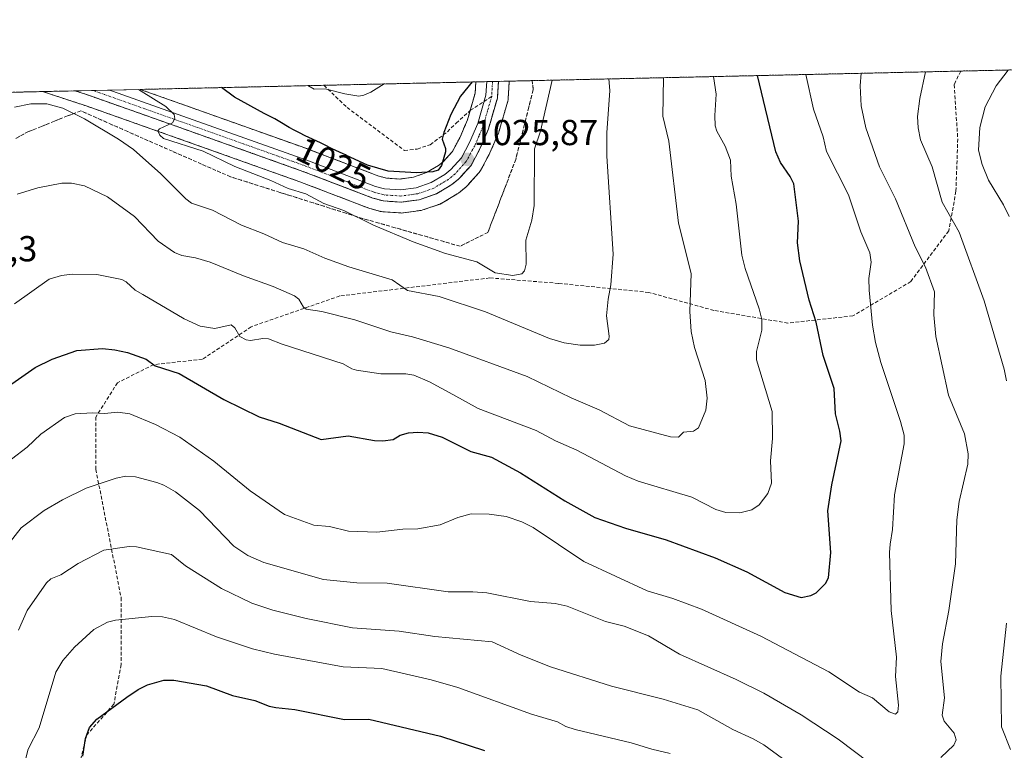
# Model space of a CAD drawing. Units: metres. Extents: x 651171 to 654632, y 4757860 to 4760249.
# Drawn here: x 653682 to 653955, y 4760046 to 4760249 of the extents above; entities that cross this region are included whole.
import ezdxf
from ezdxf.enums import TextEntityAlignment as Align

# ---------------------------------------------------------------- set-up
doc = ezdxf.new("R2010")
doc.units = ezdxf.units.M
doc.header["$MEASUREMENT"] = 0
for name, pattern in [('TRAZO_Y_PUNTO', [1, 0.5, -0.25, 0, -0.25]), ('TRAZOS', [0.75, 0.5, -0.25]), ('TRAZOSX2', [1.5, 1, -0.5])]:
    doc.linetypes.add(name, pattern=pattern)
for name, color, linetype, lineweight in [('Arbolado forestal', 92, 'TRAZOS', 0), ('Arbolado forestal CxS', 92, 'Continuous', 0), ('Carretera de calzada única', 19, 'Continuous', 13), ('Carretera de calzada única Cxs', 19, 'Continuous', 13), ('Carretera de calzada única eje', 19, 'TRAZO_Y_PUNTO', 0), ('Carátula', 7, 'Continuous', 5), ('Comarca CxS', 133, 'Continuous', 0), ('Comunidad Autónoma CxS', 142, 'Continuous', 0), ('Curva de nivel maestra', 36, 'Continuous', 30), ('Curva de nivel normal', 36, 'Continuous', 0), ('Espacio natural protegido CxS', 2, 'Continuous', 0), ('Municipio CxS', 142, 'Continuous', 0), ('Núcleo urbano', 19, 'Continuous', 0), ('Núcleo urbano CxS', 19, 'Continuous', 0), ('Provincia CxS', 1, 'Continuous', 0), ('Punto de cota en terreno', 7, 'Continuous', 0), ('Rótulo de curva de nivel directora', 19, 'Continuous', 0), ('Rótulo de punto de cota en terreno', 19, 'Continuous', 0), ('Senda', 19, 'TRAZOSX2', 0), ('Talud superficial', 39, 'TRAZOSX2', 0)]:
    doc.layers.add(name, color=color, linetype=linetype, lineweight=lineweight)
doc.styles.add('Arial', font='txt', dxfattribs={"height": 0.2})

# ---------------------------------------------------------------- blocks, each defined once
blk = doc.blocks.new('*U150')
at = {"layer": 'Arbolado forestal CxS', "color": 92, "linetype": 'Continuous', "lineweight": 0}
blk.add_polyline3d([(653678.14, 4760228.6, 1033.13), (653688.56, 4760228.83, 1033.15), (653696.62, 4760226.18, 1033.17), (653696.62, 4760226.18, 1033.17), (653700.58, 4760224.88, 1033.04), (653725.53, 4760216.05, 1030.11), (653759.76, 4760203.85, 1028.32), (653778.83, 4760196.55, 1027.88), (653779.1, 4760196.46, 1027.88), (653782.09, 4760195.65, 1027.87), (653782.35, 4760195.6, 1027.87), (653782.67, 4760195.56, 1027.84), (653787.33, 4760195.26, 1027.35), (653787.65, 4760195.23, 1027.31), (653787.85, 4760195.22, 1027.29), (653788.26, 4760195.25, 1027.22), (653788.37, 4760195.26, 1027.2), (653793.2, 4760195.93, 1026.65), (653793.31, 4760195.95, 1026.65), (653793.77, 4760196.07, 1026.64), (653798.52, 4760197.71, 1026.24), (653799.03, 4760197.95, 1026.17), (653803.29, 4760200.49, 1026), (653803.66, 4760200.75, 1026), (653805.66, 4760202.39, 1025.94), (653805.97, 4760202.69, 1025.91), (653809.32, 4760206.39, 1026.36), (653809.55, 4760206.68, 1026.37), (653809.75, 4760206.99, 1026.38), (653812.21, 4760211.61, 1026.21), (653812.31, 4760211.83, 1026.22), (653814.7, 4760217.34, 1026.95), (653814.77, 4760217.5, 1026.97), (653814.83, 4760217.7, 1026.99), (653817.28, 4760226.22, 1026.55), (653817.35, 4760226.53, 1026.52), (653817.4, 4760226.88, 1026.48), (653817.66, 4760231.48, 1025.99), (653817.65, 4760231.5, 1025.99), (653817.66, 4760231.51, 1025.99), (653817.67, 4760231.72, 1025.97), (654579.55, 4760248.73, 1102.52)], dxfattribs=at)
blk.add_polyline3d([(653791.19, 4760205.14, 1025.3), (653787.44, 4760204.62, 1025.55), (653783.67, 4760204.87, 1025.7), (653781.55, 4760205.45, 1025.63), (653762.71, 4760212.65, 1026.73), (653762.66, 4760212.67, 1026.74), (653728.33, 4760224.9, 1028.56), (653715.53, 4760229.43, 1029.62), (653808.42, 4760231.51, 1024.75), (653808.24, 4760228.37, 1025.12), (653806.12, 4760221.01, 1025.32), (653803.96, 4760216, 1025.38), (653801.95, 4760212.25, 1025.38), (653799.39, 4760209.42, 1025.01), (653798.11, 4760208.36, 1024.71), (653794.76, 4760206.39, 1024.92), (653791.19, 4760205.14, 1025.3)], close=True, dxfattribs=at)
blk = doc.blocks.new('*U153')
at = {"layer": 'Núcleo urbano CxS', "color": 19, "linetype": 'Continuous', "lineweight": 0}
blk.add_polyline3d([(653809.32, 4760206.39, 1026.36), (653805.97, 4760202.69, 1025.91), (653805.66, 4760202.39, 1025.94), (653803.66, 4760200.75, 1026), (653803.29, 4760200.49, 1026), (653799.03, 4760197.95, 1026.17), (653798.52, 4760197.71, 1026.24), (653793.77, 4760196.07, 1026.64), (653793.31, 4760195.95, 1026.65), (653793.2, 4760195.93, 1026.65), (653788.37, 4760195.26, 1027.2), (653788.26, 4760195.25, 1027.22), (653787.85, 4760195.22, 1027.29), (653787.65, 4760195.23, 1027.31), (653787.33, 4760195.26, 1027.35), (653782.67, 4760195.56, 1027.84), (653782.35, 4760195.6, 1027.87), (653782.09, 4760195.65, 1027.87), (653779.1, 4760196.46, 1027.88), (653778.83, 4760196.55, 1027.88), (653759.76, 4760203.85, 1028.32), (653725.53, 4760216.05, 1030.11), (653700.58, 4760224.88, 1033.04), (653696.62, 4760226.18, 1033.17), (653696.62, 4760226.18, 1033.17), (653688.56, 4760228.83, 1033.15), (653715.53, 4760229.43, 1029.62), (653728.33, 4760224.9, 1028.56), (653762.66, 4760212.67, 1026.74), (653762.71, 4760212.65, 1026.73), (653781.55, 4760205.45, 1025.63), (653783.67, 4760204.87, 1025.7), (653787.44, 4760204.62, 1025.55), (653791.19, 4760205.14, 1025.3), (653794.76, 4760206.39, 1024.92), (653798.11, 4760208.36, 1024.71), (653799.39, 4760209.42, 1025.01), (653801.95, 4760212.25, 1025.38), (653803.96, 4760216, 1025.38), (653806.12, 4760221.01, 1025.32), (653808.24, 4760228.37, 1025.12), (653808.42, 4760231.51, 1024.75), (653817.67, 4760231.72, 1025.97), (653817.66, 4760231.51, 1025.99), (653817.65, 4760231.5, 1025.99), (653817.66, 4760231.48, 1025.99), (653817.4, 4760226.88, 1026.48), (653817.35, 4760226.53, 1026.52), (653817.28, 4760226.22, 1026.55), (653814.83, 4760217.7, 1026.99), (653814.77, 4760217.5, 1026.97), (653814.7, 4760217.34, 1026.95), (653812.31, 4760211.83, 1026.22), (653812.21, 4760211.61, 1026.21), (653809.75, 4760206.99, 1026.38), (653809.55, 4760206.68, 1026.37), (653809.32, 4760206.39, 1026.36)], close=True, dxfattribs=at)
blk = doc.blocks.new('*U156')
at = {"layer": 'Curva de nivel normal', "color": 36, "linetype": 'Continuous', "lineweight": 0}
blk.add_polyline3d([(653715.1, 4760229.42, 1030), (653715.11, 4760229.42, 1030), (653715.78, 4760228.96, 1030), (653722.68, 4760224.7, 1030), (653724.98, 4760222.51, 1030), (653725.15, 4760221.42, 1030), (653724.48, 4760220.2, 1030), (653720.94, 4760218.55, 1030), (653720.39, 4760217.99, 1030), (653721, 4760216.74, 1030), (653722.03, 4760215.85, 1030), (653732.97, 4760212.34, 1030), (653741.76, 4760208.1, 1030), (653751.73, 4760204.25, 1030), (653756.5, 4760201.99, 1030), (653761.41, 4760200.48, 1030), (653766.33, 4760197.89, 1030), (653771.9, 4760195.95, 1030), (653780.1, 4760191.84, 1030), (653791.08, 4760187.24, 1030), (653800.05, 4760183.98, 1030), (653808.68, 4760181.71, 1030), (653813.79, 4760178.65, 1030), (653818.62, 4760177.93, 1030), (653821.17, 4760178.37, 1030), (653821.86, 4760179.25, 1030), (653822.34, 4760181.1, 1030), (653822.26, 4760187.66, 1030), (653823.89, 4760193.27, 1030), (653824.53, 4760197.27, 1030), (653824.69, 4760212.94, 1030), (653826.3, 4760217.86, 1030), (653829.52, 4760231.98, 1030)], dxfattribs=at)
blk = doc.blocks.new('*U176')
at = {"layer": 'Curva de nivel normal', "color": 36, "linetype": 'Continuous', "lineweight": 0}
for points in [[(653955.73, 4760234.8, 1070), (653952.38, 4760230.44, 1070), (653949.34, 4760224.63, 1070), (653947.86, 4760218.91, 1070), (653947.54, 4760212.6, 1070), (653948.55, 4760208.66, 1070), (653950.24, 4760204.3, 1070), (653954.48, 4760197.46, 1070), (653955.98, 4760194.21, 1070)], [(653862.21, 4760045.64, 1070), (653857.1, 4760046.81, 1070), (653851.41, 4760048.57, 1070), (653835.94, 4760052.22, 1070), (653833.32, 4760053.12, 1070), (653831.05, 4760054.4, 1070), (653823.85, 4760056.52, 1070), (653803.43, 4760063.89, 1070), (653796.03, 4760066, 1070), (653782.43, 4760069.11, 1070), (653771.73, 4760069.63, 1070), (653752.73, 4760073.06, 1070), (653746.64, 4760074.62, 1070), (653736.69, 4760077.86, 1070), (653725.05, 4760082.73, 1070), (653721.69, 4760083.42, 1070), (653718.77, 4760083.53, 1070), (653708.68, 4760082.56, 1070), (653706.55, 4760081.99, 1070), (653702.76, 4760079.89, 1070), (653697.4, 4760075.06, 1070), (653694.16, 4760071.35, 1070), (653692.23, 4760068.09, 1070), (653687.56, 4760052.68, 1070), (653684.57, 4760046.81, 1070), (653682.41, 4760038.38, 1070)]]:
    blk.add_polyline3d(points, dxfattribs=at)
blk = doc.blocks.new('*U187')
at = {"layer": 'Curva de nivel normal', "color": 36, "linetype": 'Continuous', "lineweight": 0}
blk.add_polyline3d([(653761.92, 4760230.47, 1020), (653763.7, 4760229.46, 1020), (653766.77, 4760229.62, 1020), (653772.19, 4760228.2, 1020), (653776.03, 4760227.6, 1020), (653777.46, 4760227.85, 1020), (653779.35, 4760228.67, 1020), (653783.04, 4760230.94, 1020), (653783.04, 4760230.94, 1020)], dxfattribs=at)
blk = doc.blocks.new('*U209')
at = {"layer": 'Talud superficial', "color": 39, "linetype": 'TRAZOSX2', "lineweight": 0}
for points in [[(653814.66, 4760231.65, 1028.08), (653814.4, 4760227.05, 1028.08), (653813.17, 4760222.79, 1028.08), (653811.95, 4760218.53, 1028.08), (653810.75, 4760215.77, 1028.08), (653809.56, 4760213.02, 1028.08), (653807.1, 4760208.4, 1028.08), (653803.75, 4760204.7, 1028.08), (653801.76, 4760203.07, 1028.08), (653797.51, 4760200.54, 1028.08), (653792.79, 4760198.9, 1028.08), (653787.85, 4760198.22, 1028.08), (653782.87, 4760198.55, 1028.08), (653779.88, 4760199.36, 1028.08), (653776.06, 4760200.82, 1028.08), (653772.25, 4760202.28, 1028.08), (653768.43, 4760203.74, 1028.08), (653764.62, 4760205.2, 1028.08), (653760.8, 4760206.66, 1028.08), (653756.52, 4760208.19, 1028.08), (653752.23, 4760209.71, 1028.08), (653743.67, 4760212.77, 1028.08), (653739.38, 4760214.3, 1028.08), (653735.1, 4760215.82, 1028.08), (653730.81, 4760217.35, 1028.08), (653726.53, 4760218.88, 1028.08), (653722.37, 4760220.35, 1028.08), (653718.2, 4760221.83, 1028.08), (653709.88, 4760224.77, 1028.08), (653705.71, 4760226.25, 1028.08), (653701.55, 4760227.72, 1028.08), (653697.55, 4760229.03, 1028.08)], [(653672.17, 4760228.47, 1028.08), (653670.51, 4760227.03, 1028.08), (653668.19, 4760223.55, 1028.08), (653666.81, 4760219.5, 1028.08), (653664.77, 4760209.58, 1028.08), (653663.55, 4760202.16, 1028.08), (653662.95, 4760198.45, 1028.08), (653662.34, 4760194.74, 1028.08), (653660.14, 4760186.46, 1028.08), (653659.05, 4760182.31, 1028.08), (653656.85, 4760174.03, 1028.08), (653655.68, 4760170.48, 1028.08), (653654.52, 4760166.94, 1028.08), (653653, 4760162.87, 1028.08), (653651.47, 4760158.79, 1028.08), (653648.43, 4760150.65, 1028.08), (653646.99, 4760146.16, 1028.08), (653645.56, 4760141.68, 1028.08), (653644.12, 4760137.19, 1028.08), (653640.79, 4760123.34, 1028.08), (653639.67, 4760118.72, 1028.08), (653638.56, 4760114.11, 1028.08)]]:
    blk.add_polyline3d(points, dxfattribs=at)
blk = doc.blocks.new('*U218')
at = {"layer": 'Curva de nivel maestra', "color": 36, "linetype": 'Continuous', "lineweight": 30}
blk.add_polyline3d([(653807.41, 4760231.49, 1025), (653804.16, 4760227.57, 1025), (653801.52, 4760222.5, 1025), (653799.53, 4760217.54, 1025), (653799.11, 4760215.67, 1025), (653800.06, 4760213.08, 1025), (653800.07, 4760212.13, 1025), (653798.89, 4760208.35, 1025), (653798, 4760207.06, 1025), (653796.56, 4760206.61, 1025), (653792, 4760206.36, 1025), (653784.2, 4760206.79, 1025), (653778.42, 4760208.48, 1025), (653772.63, 4760211.17, 1025), (653772.4, 4760211.3, 1025), (653771.74, 4760211.64, 1025), (653768.71, 4760213, 1025), (653766.41, 4760214.2, 1025), (653765.42, 4760214.68, 1025), (653761.18, 4760216.62, 1025), (653759.64, 4760217.37, 1025), (653758.89, 4760217.75, 1025), (653758.17, 4760218.14, 1025), (653756.82, 4760218.9, 1025), (653754.19, 4760220.46, 1025), (653752.8, 4760221.24, 1025), (653750.55, 4760222.41, 1025), (653749.85, 4760222.76, 1025), (653741.68, 4760227.3, 1025), (653738.03, 4760229.94, 1025)], dxfattribs=at)
blk = doc.blocks.new('*U219')
at = {"layer": 'Curva de nivel maestra', "color": 36, "linetype": 'Continuous', "lineweight": 30}
blk.add_polyline3d([(653699.66, 4760044.88, 1075), (653700.39, 4760049.76, 1075), (653701.57, 4760052.79, 1075), (653703.59, 4760055.14, 1075), (653711.84, 4760061.17, 1075), (653714.99, 4760063.34, 1075), (653717.53, 4760064.57, 1075), (653722.1, 4760065.92, 1075), (653724.89, 4760065.95, 1075), (653733.89, 4760064.36, 1075), (653741.11, 4760061.62, 1075), (653747.26, 4760060.24, 1075), (653751.22, 4760058.72, 1075), (653753.12, 4760058.32, 1075), (653758.35, 4760057.77, 1075), (653772.09, 4760055.06, 1075), (653778.8, 4760055.11, 1075), (653798.67, 4760050.39, 1075), (653810.8, 4760046.47, 1075)], dxfattribs=at)
blk = doc.blocks.new('5PATER')
at = {"layer": 'Carátula', "linetype": 'Continuous', "lineweight": 5}
h = blk.add_hatch(color=250, dxfattribs=at)
edge = h.paths.add_edge_path()
edge.add_ellipse((0, 0.01), major_axis=(-1.33, -1.34), ratio=0.999422, start_angle=0, end_angle=360)
blk = doc.blocks.new('*U223')
at = {"layer": 'Carretera de calzada única Cxs', "color": 19, "linetype": 'Continuous', "lineweight": 13}
blk.add_polyline3d([(653801.76, 4760203.07, 1026.06), (653797.51, 4760200.54, 1026.13), (653792.79, 4760198.9, 1026.14), (653787.85, 4760198.22, 1026.35), (653782.87, 4760198.55, 1026.48), (653779.88, 4760199.36, 1026.73), (653760.8, 4760206.66, 1027.9), (653726.53, 4760218.88, 1029.66), (653701.55, 4760227.72, 1031.77), (653697.55, 4760229.03, 1031.64), (653707.08, 4760229.25, 1030.86), (653707.88, 4760228.96, 1030.88), (653727.33, 4760222.07, 1029.45), (653761.64, 4760209.85, 1027.53), (653780.62, 4760202.59, 1026.59), (653783.17, 4760201.9, 1026.4), (653787.55, 4760201.61, 1026.13), (653791.89, 4760202.21, 1025.95), (653796.03, 4760203.65, 1025.92), (653799.84, 4760205.9, 1025.64), (653801.47, 4760207.25, 1025.78), (653804.42, 4760210.51, 1025.69), (653806.66, 4760214.69, 1025.65), (653808.95, 4760220, 1025.43), (653811.22, 4760227.86, 1025.25), (653811.43, 4760231.58, 1025.15), (653814.66, 4760231.65, 1025.35), (653814.4, 4760227.05, 1025.74), (653811.95, 4760218.53, 1025.7), (653809.56, 4760213.02, 1025.73), (653807.1, 4760208.4, 1025.97), (653803.75, 4760204.7, 1025.93), (653801.76, 4760203.07, 1026.06)], close=True, dxfattribs=at)
blk = doc.blocks.new('*U227')
at = {"layer": 'Carretera de calzada única eje', "color": 19, "linetype": 'TRAZO_Y_PUNTO', "lineweight": 0}
for points in [[(653669.51, 4760228.41, 1033.88), (653669.51, 4760228.4, 1033.88), (653669.31, 4760228.2, 1033.91), (653668.93, 4760227.69, 1033.96), (653667.77, 4760225.95, 1034.11), (653666.73, 4760224.4, 1034.22), (653665.26, 4760220.07, 1034.22), (653664.21, 4760214.99, 1034.51), (653663.19, 4760210.03, 1034.89), (653661.98, 4760202.65, 1035.48), (653661.1, 4760197.27, 1035.71)], [(653812.81, 4760227.45, 1025.46), (653811.67, 4760223.52, 1025.39), (653810.45, 4760219.26, 1025.47), (653809.31, 4760216.61, 1025.56), (653808.11, 4760213.85, 1025.68), (653806.99, 4760211.76, 1025.79), (653805.76, 4760209.45, 1025.83), (653804.28, 4760207.82, 1025.83), (653802.61, 4760205.97, 1025.88), (653801.79, 4760205.3, 1025.94), (653800.8, 4760204.48, 1025.95), (653798.89, 4760203.36, 1026.04), (653796.77, 4760202.09, 1026.07), (653792.34, 4760200.55, 1026.04), (653787.7, 4760199.91, 1026.2), (653785.21, 4760200.08, 1026.32), (653783.02, 4760200.22, 1026.44), (653781.52, 4760200.63, 1026.53), (653780.25, 4760200.97, 1026.66), (653761.22, 4760208.25, 1027.8), (653744.08, 4760214.36, 1028.6), (653726.93, 4760220.47, 1029.58), (653716.8, 4760224.06, 1030.37), (653704.31, 4760228.48, 1031.3), (653702.43, 4760229.14, 1031.34)]]:
    blk.add_polyline3d(points, dxfattribs=at)
blk = doc.blocks.new('*U228')
at = {"layer": 'Senda', "color": 19, "linetype": 'TRAZOSX2', "lineweight": 0}
blk.add_polyline3d([(653766.38, 4760230.57, 1019.73), (653772.78, 4760224.44, 1020.94), (653788.65, 4760212.53, 1023), (653792.22, 4760212.93, 1023.28), (653795.79, 4760214.12, 1023.96), (653800.56, 4760217.69, 1024.85), (653802.94, 4760220.07, 1025.11), (653806.91, 4760223.64, 1025.25), (653812.81, 4760227.45, 1025.46)], dxfattribs=at)

msp = doc.modelspace()

# ---------------------------------------------------------------- linework, layer by layer
at = {"layer": 'Arbolado forestal', "color": 92, "linetype": 'TRAZOS', "lineweight": 0}
for points in [[(653817.67, 4760231.72, 1025.97), (653942.59, 4760234.51, 1066.99), (654154.21, 4760239.23, 1101.63), (654259.71, 4760241.59, 1103.05), (654326.91, 4760243.09, 1102.13), (654376.57, 4760244.2, 1102.72), (654432.25, 4760245.44, 1097.43), (654468.33, 4760246.25, 1097.84), (654579.55, 4760248.73, 1102.52), (654581.61, 4760157.52, 1133.65), (654586.16, 4759956.1, 1169.62)], [(653688.56, 4760228.83, 1033.15), (653696.61, 4760226.18, 1033.17), (653696.62, 4760226.18, 1033.17), (653700.58, 4760224.88, 1033.04), (653725.53, 4760216.05, 1030.11), (653759.76, 4760203.85, 1028.32), (653778.83, 4760196.55, 1027.88), (653779.1, 4760196.47, 1027.88), (653782.09, 4760195.66, 1027.87), (653782.35, 4760195.6, 1027.87), (653782.67, 4760195.56, 1027.84), (653787.33, 4760195.26, 1027.35), (653787.65, 4760195.23, 1027.31), (653787.85, 4760195.22, 1027.29), (653788.26, 4760195.25, 1027.22), (653788.37, 4760195.27, 1027.2), (653793.2, 4760195.93, 1026.65), (653793.31, 4760195.95, 1026.65), (653793.77, 4760196.07, 1026.64), (653798.51, 4760197.71, 1026.24), (653799.03, 4760197.95, 1026.17), (653803.29, 4760200.49, 1026), (653803.66, 4760200.75, 1026), (653805.66, 4760202.39, 1025.94), (653805.97, 4760202.69, 1025.91), (653809.32, 4760206.39, 1026.36), (653809.55, 4760206.68, 1026.37), (653809.75, 4760206.99, 1026.38), (653812.21, 4760211.61, 1026.21), (653812.31, 4760211.83, 1026.22), (653814.7, 4760217.34, 1026.95), (653814.77, 4760217.5, 1026.97), (653814.83, 4760217.7, 1026.99), (653817.28, 4760226.22, 1026.55), (653817.35, 4760226.53, 1026.52), (653817.39, 4760226.88, 1026.48), (653817.65, 4760231.48, 1025.99), (653817.65, 4760231.5, 1025.99), (653817.66, 4760231.51, 1025.99), (653817.67, 4760231.72, 1025.97)], [(653715.53, 4760229.43, 1029.62), (653766.38, 4760230.57, 1019.73), (653808.42, 4760231.51, 1024.75)], [(653808.42, 4760231.51, 1024.75), (653808.24, 4760228.37, 1025.12), (653806.87, 4760223.61, 1025.25), (653806.12, 4760221.01, 1025.32), (653803.96, 4760216, 1025.38), (653801.95, 4760212.25, 1025.38), (653799.39, 4760209.42, 1025.01), (653798.11, 4760208.36, 1024.71), (653794.76, 4760206.39, 1024.92), (653791.18, 4760205.14, 1025.3), (653787.44, 4760204.62, 1025.55), (653783.67, 4760204.87, 1025.7), (653781.55, 4760205.45, 1025.63), (653762.71, 4760212.65, 1026.73), (653762.66, 4760212.67, 1026.74), (653728.33, 4760224.9, 1028.56), (653715.53, 4760229.43, 1029.62)], [(653678.14, 4760228.6, 1033.13), (653688.56, 4760228.83, 1033.15)]]:
    msp.add_polyline3d(points, dxfattribs=at)
at = {"layer": 'Carretera de calzada única', "color": 19, "linetype": 'Continuous', "lineweight": 13}
for points in [[(653707.08, 4760229.25, 1030.86), (653707.88, 4760228.96, 1030.88), (653727.33, 4760222.07, 1029.45), (653761.64, 4760209.85, 1027.53), (653780.62, 4760202.59, 1026.59), (653783.17, 4760201.9, 1026.4), (653787.55, 4760201.61, 1026.13), (653791.89, 4760202.21, 1025.95), (653796.03, 4760203.65, 1025.92), (653799.84, 4760205.9, 1025.64), (653801.47, 4760207.25, 1025.78), (653804.42, 4760210.51, 1025.69), (653806.66, 4760214.69, 1025.65), (653808.95, 4760220, 1025.43), (653811.22, 4760227.86, 1025.25), (653811.43, 4760231.58, 1025.15)], [(653814.66, 4760231.65, 1025.35), (653814.4, 4760227.05, 1025.74), (653811.95, 4760218.53, 1025.7), (653809.56, 4760213.02, 1025.73), (653807.1, 4760208.4, 1025.97), (653803.75, 4760204.7, 1025.93), (653801.76, 4760203.07, 1026.06)], [(653811.43, 4760231.58, 1025.15), (653814.66, 4760231.65, 1025.35)], [(653697.55, 4760229.03, 1031.64), (653707.08, 4760229.25, 1030.86)], [(653801.76, 4760203.07, 1026.06), (653797.51, 4760200.54, 1026.13), (653792.79, 4760198.9, 1026.14), (653787.85, 4760198.22, 1026.35), (653782.87, 4760198.55, 1026.48), (653779.88, 4760199.36, 1026.73), (653760.8, 4760206.66, 1027.9), (653726.53, 4760218.88, 1029.66), (653701.55, 4760227.72, 1031.77), (653697.55, 4760229.03, 1031.64)]]:
    msp.add_polyline3d(points, dxfattribs=at)
at = {"layer": 'Carretera de calzada única eje', "color": 19, "linetype": 'TRAZO_Y_PUNTO', "lineweight": 0}
msp.add_polyline3d([(653813.04, 4760231.61, 1025.25), (653813.04, 4760231.61, 1025.25), (653812.94, 4760229.75, 1025.34), (653812.81, 4760227.45, 1025.46)], dxfattribs=at)
at = {"layer": 'Comarca CxS', "color": 133, "linetype": 'Continuous', "lineweight": 0}
msp.add_polyline3d([(654631.83, 4757935.37, 1420.52), (651233.46, 4757859.5, 1301.98), (651182.33, 4760172.86, 1043.42), (654579.55, 4760248.73, 1102.52), (654631.83, 4757935.37, 1420.52)], close=True, dxfattribs=at)
at = {"layer": 'Comunidad Autónoma CxS', "color": 142, "linetype": 'Continuous', "lineweight": 0}
msp.add_polyline3d([(654631.83, 4757935.37, 1420.52), (651233.46, 4757859.5, 1301.98), (651182.33, 4760172.86, 1043.42), (654579.55, 4760248.73, 1102.52), (654631.83, 4757935.37, 1420.52)], close=True, dxfattribs=at)
at = {"layer": 'Curva de nivel maestra', "color": 36, "linetype": 'Continuous', "lineweight": 30}
msp.add_polyline3d([(653674.15, 4760143.89, 1050), (653686.46, 4760152.49, 1050), (653691.23, 4760154.72, 1050), (653698, 4760157.12, 1050), (653705.15, 4760157.69, 1050), (653708.58, 4760157.38, 1050), (653712.01, 4760156.58, 1050), (653717.17, 4760154.76, 1050), (653719.65, 4760152.91, 1050), (653726.3, 4760150.77, 1050), (653738.73, 4760143.56, 1050), (653748.43, 4760138.83, 1050), (653754, 4760137.02, 1050), (653765.59, 4760132.55, 1050), (653773.11, 4760133.54, 1050), (653780.42, 4760132.24, 1050), (653782.71, 4760132.12, 1050), (653785.57, 4760132.57, 1050), (653787.51, 4760133.73, 1050), (653789.76, 4760134.41, 1050), (653792.38, 4760134.6, 1050), (653795.26, 4760134.34, 1050), (653799.07, 4760133.2, 1050), (653807.04, 4760129.21, 1050), (653812.77, 4760127.61, 1050), (653820.81, 4760123.29, 1050), (653833.04, 4760115.53, 1050), (653841.38, 4760110.92, 1050), (653849.84, 4760107.98, 1050), (653861.1, 4760104.73, 1050), (653874.63, 4760099.81, 1050), (653883.39, 4760095.87, 1050), (653893.95, 4760090.19, 1050), (653898.46, 4760088.78, 1050), (653901.17, 4760089.31, 1050), (653902.57, 4760090.08, 1050), (653905.2, 4760092.67, 1050), (653905.99, 4760094.25, 1050), (653906.62, 4760101.27, 1050), (653905.79, 4760112.78, 1050), (653906.9, 4760120, 1050), (653909.49, 4760132.12, 1050), (653909.16, 4760134.79, 1050), (653907.97, 4760139.59, 1050), (653907.56, 4760146.61, 1050), (653904.56, 4760155.82, 1050), (653902.62, 4760164.99, 1050), (653900.67, 4760171.09, 1050), (653898.09, 4760181.99, 1050), (653897.44, 4760186.98, 1050), (653897.7, 4760192.94, 1050), (653896.4, 4760203.25, 1050), (653895.45, 4760205.34, 1050), (653892.76, 4760209.19, 1050), (653891.41, 4760212.17, 1050), (653886.38, 4760233.25, 1050)], dxfattribs=at)
at = {"layer": 'Curva de nivel normal', "color": 36, "linetype": 'Continuous', "lineweight": 0}
for points in [[(653899.75, 4760233.55, 1055), (653901.9, 4760223.95, 1055), (653904.51, 4760216.26, 1055), (653905.47, 4760212.28, 1055), (653911.59, 4760200.27, 1055), (653914.92, 4760190, 1055), (653917.49, 4760184.18, 1055), (653917.84, 4760181.58, 1055), (653917.19, 4760177.1, 1055), (653917.28, 4760173.9, 1055), (653918.21, 4760164.19, 1055), (653919.01, 4760159.41, 1055), (653920.47, 4760153.81, 1055), (653925.94, 4760137.52, 1055), (653926.95, 4760133.74, 1055), (653926.92, 4760131.33, 1055), (653924.23, 4760117.17, 1055), (653923.69, 4760107.64, 1055), (653923.11, 4760103.57, 1055), (653922.91, 4760101.28, 1055), (653923.39, 4760085.21, 1055), (653924.82, 4760072.25, 1055), (653924.54, 4760066.93, 1055), (653925.39, 4760059.02, 1055), (653925.23, 4760057.16, 1055), (653924.55, 4760056.49, 1055), (653922.82, 4760057.11, 1055), (653918.17, 4760060.99, 1055), (653914.58, 4760062.54, 1055), (653906.1, 4760068.18, 1055), (653887.3, 4760078.08, 1055), (653870.88, 4760085.6, 1055), (653862.96, 4760088.48, 1055), (653855.86, 4760090.65, 1055), (653838.32, 4760098.78, 1055), (653824.25, 4760108.18, 1055), (653821.15, 4760109.74, 1055), (653816.85, 4760111.18, 1055), (653812.12, 4760111.85, 1055), (653807.18, 4760111.91, 1055), (653803.47, 4760110.93, 1055), (653798.52, 4760108.93, 1055), (653792.4, 4760107.77, 1055), (653788.26, 4760107.74, 1055), (653781, 4760106.84, 1055), (653773.2, 4760107.11, 1055), (653767.9, 4760108.46, 1055), (653763.6, 4760108.84, 1055), (653755.45, 4760111.76, 1055), (653746.02, 4760118.27, 1055), (653735.94, 4760126.49, 1055), (653726.56, 4760133.18, 1055), (653719.8, 4760136.7, 1055), (653712.7, 4760139.61, 1055), (653709.38, 4760140.11, 1055), (653705.67, 4760139.72, 1055), (653702.38, 4760139.92, 1055), (653697.56, 4760139.59, 1055), (653694.65, 4760138.6, 1055), (653688.06, 4760134, 1055), (653684.32, 4760130.42, 1055), (653679.94, 4760127.06, 1055)], [(653915.01, 4760233.89, 1060), (653914.75, 4760230.44, 1060), (653915.01, 4760224.88, 1060), (653916.35, 4760218.76, 1060), (653920.16, 4760207.99, 1060), (653924.55, 4760199.1, 1060), (653930.02, 4760185.88, 1060), (653932.81, 4760180.26, 1060), (653935.36, 4760173.37, 1060), (653935.17, 4760167.03, 1060), (653935.75, 4760161.03, 1060), (653939.25, 4760144.79, 1060), (653943.69, 4760134.12, 1060), (653944.69, 4760128.59, 1060), (653944.57, 4760125.66, 1060), (653942.15, 4760115.39, 1060), (653941.56, 4760110.25, 1060), (653941.19, 4760098.1, 1060), (653939.3, 4760085.23, 1060), (653937.52, 4760075.92, 1060), (653937.13, 4760071.05, 1060), (653938.14, 4760061, 1060), (653937.43, 4760056.21, 1060), (653938.03, 4760054.53, 1060), (653940.78, 4760051.23, 1060), (653941.34, 4760049.38, 1060), (653940.65, 4760047.93, 1060), (653937.1, 4760044.51, 1060)], [(653932.88, 4760234.29, 1065), (653931.24, 4760226.93, 1065), (653930.65, 4760221.95, 1065), (653930.78, 4760218.84, 1065), (653931.48, 4760215.46, 1065), (653934.7, 4760208.02, 1065), (653937.49, 4760198.19, 1065), (653942.18, 4760189.9, 1065), (653949.11, 4760170.89, 1065), (653954.65, 4760151.97, 1065), (653955.29, 4760148.8, 1065)], [(653874.21, 4760232.98, 1045), (653874.9, 4760228.13, 1045), (653874.52, 4760222.2, 1045), (653874.65, 4760219.34, 1045), (653875.08, 4760217.9, 1045), (653877.46, 4760213.75, 1045), (653878.88, 4760209.89, 1045), (653879.08, 4760205.42, 1045), (653880.47, 4760197.69, 1045), (653882.06, 4760183.51, 1045), (653882.96, 4760179.9, 1045), (653886.79, 4760168.72, 1045), (653887.53, 4760165.75, 1045), (653887.6, 4760162.82, 1045), (653886.11, 4760156.88, 1045), (653886.09, 4760154.56, 1045), (653890.43, 4760140.28, 1045), (653890.52, 4760132.78, 1045), (653889.96, 4760126.63, 1045), (653890.28, 4760120.43, 1045), (653889.26, 4760117.58, 1045), (653886.79, 4760114.43, 1045), (653884.81, 4760113.03, 1045), (653881.5, 4760112.25, 1045), (653877.64, 4760112.28, 1045), (653874.85, 4760113.14, 1045), (653868.15, 4760116.56, 1045), (653853.37, 4760121.02, 1045), (653849.81, 4760122.46, 1045), (653836.41, 4760129.59, 1045), (653830.48, 4760132.14, 1045), (653825.11, 4760135, 1045), (653809.06, 4760141.09, 1045), (653802.05, 4760144.96, 1045), (653795.6, 4760148.49, 1045), (653791.27, 4760150.29, 1045), (653789.04, 4760150.67, 1045), (653782.18, 4760150.66, 1045), (653775.44, 4760151.76, 1045), (653774.1, 4760152.12, 1045), (653771.69, 4760153.44, 1045), (653754.81, 4760158.9, 1045), (653751.07, 4760160.4, 1045), (653749.49, 4760160.46, 1045), (653746.09, 4760159.92, 1045), (653744.89, 4760160.1, 1045), (653743.11, 4760161, 1045), (653741.77, 4760163.4, 1045), (653740.73, 4760164.26, 1045), (653736.17, 4760163.25, 1045), (653732.15, 4760163.9, 1045), (653727.73, 4760165.89, 1045), (653716.27, 4760172.68, 1045), (653714.19, 4760173.9, 1045), (653711.66, 4760176.2, 1045), (653710.5, 4760176.8, 1045), (653703.51, 4760178.19, 1045), (653696.69, 4760178.33, 1045), (653693.78, 4760177.94, 1045), (653690.36, 4760176.86, 1045), (653680.73, 4760170.07, 1045)], [(653845.23, 4760232.33, 1035), (653845.23, 4760232.33, 1035), (653845.51, 4760229.12, 1035), (653844.72, 4760217.39, 1035), (653844.68, 4760210.95, 1035), (653846.42, 4760183.85, 1035), (653845.79, 4760175.36, 1035), (653845, 4760171.34, 1035), (653844.6, 4760166.71, 1035), (653845.34, 4760161.17, 1035), (653845.23, 4760160.19, 1035), (653844.03, 4760159.23, 1035), (653841.25, 4760158.59, 1035), (653837.28, 4760158.61, 1035), (653832.83, 4760159.3, 1035), (653828.79, 4760160.47, 1035), (653811.08, 4760167.88, 1035), (653798.31, 4760172.1, 1035), (653789.5, 4760173.81, 1035), (653785.3, 4760176.68, 1035), (653773.25, 4760180.32, 1035), (653766.65, 4760182.74, 1035), (653760.85, 4760185.34, 1035), (653754.97, 4760187.02, 1035), (653749.8, 4760189.44, 1035), (653743.55, 4760191.87, 1035), (653735.53, 4760196.03, 1035), (653729.78, 4760197.9, 1035), (653728.2, 4760199.13, 1035), (653721.28, 4760206.09, 1035), (653713.73, 4760212.82, 1035), (653709.59, 4760215.67, 1035), (653700.17, 4760221.27, 1035), (653694.14, 4760224.21, 1035), (653689.76, 4760225.42, 1035), (653685.27, 4760225.44, 1035), (653680.75, 4760224.52, 1035)], [(653860.4, 4760232.67, 1040), (653860.14, 4760222.05, 1040), (653861.83, 4760215.07, 1040), (653864.52, 4760192.41, 1040), (653868, 4760178.51, 1040), (653867.6, 4760167.95, 1040), (653867.98, 4760162.42, 1040), (653868.9, 4760158, 1040), (653871.87, 4760148.82, 1040), (653872.48, 4760143.92, 1040), (653872.07, 4760140.6, 1040), (653870.01, 4760135.75, 1040), (653868.66, 4760134.85, 1040), (653865.89, 4760134.56, 1040), (653864.53, 4760133.2, 1040), (653862.29, 4760133.23, 1040), (653850.96, 4760136.28, 1040), (653842.56, 4760140.7, 1040), (653834.76, 4760144.08, 1040), (653822.67, 4760149.99, 1040), (653800.97, 4760157.93, 1040), (653790.88, 4760160.95, 1040), (653784.91, 4760162.34, 1040), (653774.98, 4760165.61, 1040), (653765.85, 4760167.98, 1040), (653761.49, 4760168.62, 1040), (653760.74, 4760169.13, 1040), (653759.44, 4760171.33, 1040), (653758.29, 4760172.27, 1040), (653752.32, 4760174.91, 1040), (653744.14, 4760177.87, 1040), (653734.88, 4760181.65, 1040), (653730.9, 4760182.81, 1040), (653727.06, 4760183.46, 1040), (653725.04, 4760184.31, 1040), (653720.55, 4760187.45, 1040), (653713.98, 4760194.21, 1040), (653706.48, 4760199.74, 1040), (653700.12, 4760202.7, 1040), (653696.54, 4760203.5, 1040), (653693.85, 4760203.44, 1040), (653687.2, 4760202.21, 1040), (653681.47, 4760200.4, 1040)], [(653917.39, 4760043.01, 1060), (653908.73, 4760049.58, 1060), (653898.43, 4760056.34, 1060), (653888.14, 4760062.3, 1060), (653880.48, 4760066.13, 1060), (653864.79, 4760073.1, 1060), (653856.17, 4760078.2, 1060), (653849.43, 4760080.82, 1060), (653844.32, 4760082.19, 1060), (653833.71, 4760086.41, 1060), (653830.37, 4760087.12, 1060), (653823.55, 4760087.7, 1060), (653811.5, 4760090.09, 1060), (653807.64, 4760090.38, 1060), (653800.73, 4760090.33, 1060), (653783.93, 4760092.72, 1060), (653775.47, 4760092.85, 1060), (653766.23, 4760093.78, 1060), (653749.75, 4760098.45, 1060), (653745.37, 4760100.45, 1060), (653741.45, 4760103.01, 1060), (653731.97, 4760112.87, 1060), (653725.28, 4760118.08, 1060), (653722.08, 4760119.89, 1060), (653720.13, 4760120.62, 1060), (653714.28, 4760122.15, 1060), (653711.62, 4760122.33, 1060), (653708.89, 4760121.84, 1060), (653700.63, 4760119.01, 1060), (653694.02, 4760115.84, 1060), (653688.98, 4760112.9, 1060), (653682.57, 4760108.03, 1060), (653676.53, 4760100.45, 1060)], [(653908.76, 4760032.92, 1065), (653888.1, 4760048, 1065), (653885.15, 4760049.69, 1065), (653879.58, 4760052.23, 1065), (653869.83, 4760057.69, 1065), (653860.29, 4760060.68, 1065), (653846, 4760064.27, 1065), (653829.12, 4760069.63, 1065), (653820.95, 4760072.86, 1065), (653812.97, 4760076.55, 1065), (653797.12, 4760078.01, 1065), (653787.22, 4760079.51, 1065), (653774.3, 4760080.41, 1065), (653761.46, 4760082.99, 1065), (653752.22, 4760085.31, 1065), (653746.47, 4760087.25, 1065), (653738.01, 4760091.24, 1065), (653728.09, 4760097.51, 1065), (653724.24, 4760100.65, 1065), (653714.54, 4760102.83, 1065), (653712.53, 4760102.9, 1065), (653705.51, 4760101.88, 1065), (653698.39, 4760098.16, 1065), (653693.62, 4760095.09, 1065), (653690.85, 4760094, 1065), (653689.65, 4760092.89, 1065), (653684.29, 4760085.16, 1065), (653681.91, 4760079.76, 1065)], [(653955.31, 4760081.67, 1065), (653953.72, 4760067, 1065), (653953.89, 4760052.95, 1065), (653956.41, 4760046.75, 1065)]]:
    msp.add_polyline3d(points, dxfattribs=at)
at = {"layer": 'Espacio natural protegido CxS', "color": 2, "linetype": 'Continuous', "lineweight": 0}
msp.add_polyline3d([(654631.83, 4757935.37, 1420.52), (651233.46, 4757859.5, 1301.98), (651182.33, 4760172.86, 1043.42), (654579.55, 4760248.73, 1102.52), (654631.83, 4757935.37, 1420.52)], close=True, dxfattribs=at)
msp.add_polyline3d([(654631.83, 4757935.37, 1420.52), (651233.46, 4757859.5, 1301.98), (651182.33, 4760172.86, 1043.42), (654579.55, 4760248.73, 1102.52), (654631.83, 4757935.37, 1420.52)], close=True, dxfattribs=at)
at = {"layer": 'Municipio CxS', "color": 142, "linetype": 'Continuous', "lineweight": 0}
msp.add_polyline3d([(654631.83, 4757935.37, 1420.52), (651233.46, 4757859.5, 1301.98), (651182.33, 4760172.86, 1043.42), (654579.55, 4760248.73, 1102.52), (654631.83, 4757935.37, 1420.52)], close=True, dxfattribs=at)
at = {"layer": 'Núcleo urbano', "color": 19, "linetype": 'Continuous', "lineweight": 0}
for points in [[(653688.56, 4760228.83, 1033.15), (653696.61, 4760226.18, 1033.17), (653696.62, 4760226.18, 1033.17), (653700.58, 4760224.88, 1033.04), (653725.53, 4760216.05, 1030.11), (653759.76, 4760203.85, 1028.32), (653778.83, 4760196.55, 1027.88), (653779.1, 4760196.47, 1027.88), (653782.09, 4760195.66, 1027.87), (653782.35, 4760195.6, 1027.87), (653782.67, 4760195.56, 1027.84), (653787.33, 4760195.26, 1027.35), (653787.65, 4760195.23, 1027.31), (653787.85, 4760195.22, 1027.29), (653788.26, 4760195.25, 1027.22), (653788.37, 4760195.27, 1027.2), (653793.2, 4760195.93, 1026.65), (653793.31, 4760195.95, 1026.65), (653793.77, 4760196.07, 1026.64), (653798.51, 4760197.71, 1026.24), (653799.03, 4760197.95, 1026.17), (653803.29, 4760200.49, 1026), (653803.66, 4760200.75, 1026), (653805.66, 4760202.39, 1025.94), (653805.97, 4760202.69, 1025.91), (653809.32, 4760206.39, 1026.36), (653809.55, 4760206.68, 1026.37), (653809.75, 4760206.99, 1026.38), (653812.21, 4760211.61, 1026.21), (653812.31, 4760211.83, 1026.22), (653814.7, 4760217.34, 1026.95), (653814.77, 4760217.5, 1026.97), (653814.83, 4760217.7, 1026.99), (653817.28, 4760226.22, 1026.55), (653817.35, 4760226.53, 1026.52), (653817.39, 4760226.88, 1026.48), (653817.65, 4760231.48, 1025.99), (653817.65, 4760231.5, 1025.99), (653817.66, 4760231.51, 1025.99), (653817.67, 4760231.72, 1025.97)], [(653808.42, 4760231.51, 1024.75), (653808.24, 4760228.37, 1025.12), (653806.87, 4760223.61, 1025.25), (653806.12, 4760221.01, 1025.32), (653803.96, 4760216, 1025.38), (653801.95, 4760212.25, 1025.38), (653799.39, 4760209.42, 1025.01), (653798.11, 4760208.36, 1024.71), (653794.76, 4760206.39, 1024.92), (653791.18, 4760205.14, 1025.3), (653787.44, 4760204.62, 1025.55), (653783.67, 4760204.87, 1025.7), (653781.55, 4760205.45, 1025.63), (653762.71, 4760212.65, 1026.73), (653762.66, 4760212.67, 1026.74), (653728.33, 4760224.9, 1028.56), (653715.53, 4760229.43, 1029.62)], [(653808.42, 4760231.51, 1024.75), (653811.43, 4760231.58, 1025.15), (653813.04, 4760231.61, 1025.25), (653814.66, 4760231.65, 1025.35), (653817.67, 4760231.72, 1025.97)], [(653688.56, 4760228.83, 1033.15), (653697.55, 4760229.03, 1031.64), (653702.43, 4760229.14, 1031.34), (653707.08, 4760229.25, 1030.86), (653715.53, 4760229.43, 1029.62)]]:
    msp.add_polyline3d(points, dxfattribs=at)
at = {"layer": 'Provincia CxS', "color": 1, "linetype": 'Continuous', "lineweight": 0}
msp.add_polyline3d([(654631.83, 4757935.37, 1420.52), (651233.46, 4757859.5, 1301.98), (651182.33, 4760172.86, 1043.42), (654579.55, 4760248.73, 1102.52), (654631.83, 4757935.37, 1420.52)], close=True, dxfattribs=at)
at = {"layer": 'Senda', "color": 19, "linetype": 'TRAZOSX2', "lineweight": 0}
msp.add_polyline3d([(653942.59, 4760234.5, 1066.99), (653940.78, 4760230.75, 1067.07), (653941.78, 4760215.75, 1068.2), (653941.28, 4760201.25, 1066.2), (653939.28, 4760190.25, 1063.59), (653928.78, 4760176.25, 1058.01), (653912.78, 4760166.75, 1053.2), (653894.78, 4760164.75, 1047.29), (653874.28, 4760168.25, 1041.32), (653856.28, 4760173.25, 1037.2), (653831.28, 4760175.75, 1031.88), (653812.28, 4760177.25, 1030.58), (653770.78, 4760172.25, 1038.3), (653746.28, 4760163.75, 1044.05), (653732.78, 4760154.75, 1047.61), (653719.28, 4760153.25, 1050), (653709.28, 4760148.25, 1052.52), (653703.28, 4760138.75, 1055.34), (653703.28, 4760124.25, 1059.06), (653710.28, 4760088.75, 1068.43), (653710.28, 4760070.25, 1072.96), (653708.28, 4760059.25, 1074.96), (653700.78, 4760050.75, 1075.13), (653695.78, 4760030.75, 1076)], dxfattribs=at)
at = {"layer": 'Talud superficial', "color": 39, "linetype": 'TRAZOSX2', "lineweight": 0}
for points in [[(653681.93, 4760228.68, 1033.22), (653683.88, 4760228.73, 1033.36), (653685.84, 4760228.77, 1033.49), (653687.79, 4760228.81, 1033.29), (653689.74, 4760228.86, 1032.92), (653691.69, 4760228.9, 1032.56), (653693.65, 4760228.95, 1032.2), (653695.6, 4760228.99, 1031.85), (653697.55, 4760229.03, 1031.64), (653698.89, 4760228.6, 1031.58), (653700.22, 4760228.16, 1031.69), (653701.55, 4760227.72, 1031.77), (653702.94, 4760227.23, 1031.8), (653704.32, 4760226.74, 1031.79), (653705.71, 4760226.25, 1031.74), (653707.1, 4760225.76, 1031.62), (653708.49, 4760225.26, 1031.41), (653709.88, 4760224.77, 1031.13), (653711.27, 4760224.28, 1030.8), (653712.65, 4760223.79, 1030.67), (653714.04, 4760223.3, 1030.65), (653715.43, 4760222.81, 1030.62), (653716.81, 4760222.32, 1030.51), (653718.2, 4760221.83, 1030.39), (653719.59, 4760221.34, 1030.24), (653720.98, 4760220.84, 1030.05), (653722.37, 4760220.35, 1029.9), (653723.76, 4760219.86, 1029.79), (653725.14, 4760219.37, 1029.71), (653726.53, 4760218.88, 1029.66), (653727.96, 4760218.37, 1029.64), (653729.38, 4760217.86, 1029.63), (653730.81, 4760217.35, 1029.59), (653732.24, 4760216.84, 1029.49), (653733.67, 4760216.33, 1029.36), (653735.1, 4760215.82, 1029.22), (653736.53, 4760215.31, 1029.07), (653737.95, 4760214.81, 1028.97), (653739.38, 4760214.3, 1028.89), (653740.81, 4760213.79, 1028.84), (653742.24, 4760213.28, 1028.83), (653743.67, 4760212.77, 1028.81), (653745.1, 4760212.26, 1028.73), (653746.52, 4760211.75, 1028.59), (653747.95, 4760211.24, 1028.47), (653749.38, 4760210.73, 1028.35), (653750.8, 4760210.22, 1028.21), (653752.23, 4760209.71, 1028.09), (653753.66, 4760209.2, 1028.01), (653755.09, 4760208.7, 1027.97), (653756.52, 4760208.19, 1028.02), (653757.95, 4760207.68, 1028.06), (653759.37, 4760207.17, 1028.01), (653760.8, 4760206.66, 1027.9), (653762.07, 4760206.17, 1027.76), (653763.35, 4760205.69, 1027.65), (653764.62, 4760205.2, 1027.53), (653765.89, 4760204.71, 1027.4), (653767.16, 4760204.23, 1027.3), (653768.43, 4760203.74, 1027.26), (653769.7, 4760203.25, 1027.33), (653770.98, 4760202.77, 1027.46), (653772.25, 4760202.28, 1027.5), (653773.52, 4760201.79, 1027.45), (653774.79, 4760201.31, 1027.33), (653776.06, 4760200.82, 1027.15), (653777.33, 4760200.33, 1027), (653778.61, 4760199.85, 1026.87), (653779.88, 4760199.36, 1026.73), (653781.37, 4760198.96, 1026.55), (653782.87, 4760198.55, 1026.48), (653784.53, 4760198.44, 1026.43), (653786.19, 4760198.33, 1026.39), (653787.85, 4760198.22, 1026.35), (653789.5, 4760198.45, 1026.21), (653791.14, 4760198.67, 1026.12), (653792.79, 4760198.9, 1026.14), (653794.36, 4760199.45, 1026.16), (653795.94, 4760199.99, 1026.18), (653797.51, 4760200.54, 1026.13), (653798.93, 4760201.38, 1026.06), (653800.34, 4760202.23, 1026.04), (653801.76, 4760203.07, 1026.06), (653802.75, 4760203.89, 1026), (653803.75, 4760204.7, 1025.93), (653804.87, 4760205.93, 1025.88), (653805.98, 4760207.17, 1025.88), (653807.1, 4760208.4, 1025.97), (653807.71, 4760209.56, 1025.96), (653808.33, 4760210.71, 1025.91), (653808.94, 4760211.87, 1025.84), (653809.56, 4760213.02, 1025.73), (653810.15, 4760214.4, 1025.64), (653810.75, 4760215.77, 1025.59), (653811.35, 4760217.15, 1025.55), (653811.95, 4760218.53, 1025.7), (653812.36, 4760219.95, 1025.8), (653812.76, 4760221.37, 1025.85), (653813.17, 4760222.79, 1025.88), (653813.58, 4760224.21, 1025.87), (653813.99, 4760225.63, 1025.82), (653814.4, 4760227.05, 1025.74), (653814.48, 4760228.54, 1025.57), (653814.57, 4760230.03, 1025.47), (653814.65, 4760231.52, 1025.36), (653814.66, 4760231.64, 1025.35), (653814.66, 4760231.65, 1025.35), (653816.54, 4760231.69, 1025.48), (653818.42, 4760231.73, 1026.3), (653820.3, 4760231.77, 1027.11), (653822.18, 4760231.82, 1027.83), (653824.05, 4760231.86, 1028.36), (653824.17, 4760230.58, 1028.52), (653824.29, 4760229.3, 1028.68), (653823.89, 4760227.7, 1028.7), (653823.48, 4760226.09, 1028.7), (653823.08, 4760224.49, 1028.71), (653822.68, 4760222.89, 1028.71), (653822.28, 4760221.28, 1028.71), (653821.88, 4760219.68, 1028.72), (653821.48, 4760218.08, 1028.72), (653821.07, 4760216.47, 1028.73), (653820.67, 4760214.87, 1028.72), (653820.27, 4760213.27, 1028.7), (653819.87, 4760211.66, 1028.58), (653819.47, 4760210.06, 1028.47), (653818.96, 4760208.71, 1028.35), (653818.44, 4760207.37, 1028.24), (653817.93, 4760206.02, 1028.12), (653817.42, 4760204.67, 1028.01), (653816.9, 4760203.33, 1027.89), (653816.39, 4760201.98, 1027.8), (653815.88, 4760200.63, 1027.75), (653815.36, 4760199.29, 1027.7), (653815.36, 4760199.29, 1027.7), (653814.85, 4760197.94, 1027.66), (653814.34, 4760196.59, 1027.64), (653813.82, 4760195.25, 1027.62), (653813.31, 4760193.9, 1027.6), (653812.8, 4760192.55, 1027.61), (653812.28, 4760191.21, 1027.64), (653811.77, 4760189.86, 1027.68), (653810.48, 4760189.22, 1027.71), (653809.2, 4760188.57, 1027.79), (653807.91, 4760187.93, 1027.99), (653806.63, 4760187.29, 1028.24), (653805.34, 4760186.65, 1028.5), (653804.06, 4760186.01, 1028.77), (653802.56, 4760186.44, 1028.67), (653801.07, 4760186.86, 1028.61), (653799.57, 4760187.29, 1028.63), (653798.07, 4760187.72, 1028.64), (653796.57, 4760188.15, 1028.65), (653795.07, 4760188.58, 1028.76), (653793.57, 4760189.01, 1028.86), (653792.08, 4760189.43, 1028.92), (653790.58, 4760189.86, 1028.96), (653789.08, 4760190.29, 1029.02), (653787.59, 4760190.71, 1029.09), (653786.09, 4760191.14, 1029.16), (653784.59, 4760191.57, 1029.23), (653783.09, 4760192, 1029.31), (653781.59, 4760192.43, 1029.4), (653780.09, 4760192.86, 1029.46), (653778.6, 4760193.28, 1029.52), (653777.1, 4760193.71, 1029.57), (653775.58, 4760194.19, 1029.58), (653774.05, 4760194.67, 1029.67), (653772.53, 4760195.15, 1029.79), (653771, 4760195.63, 1029.92), (653769.48, 4760196.11, 1029.96), (653767.95, 4760196.59, 1030), (653766.42, 4760197.07, 1030.04), (653764.9, 4760197.56, 1030.18), (653763.37, 4760198.04, 1030.31), (653761.85, 4760198.52, 1030.43), (653760.32, 4760199, 1030.5), (653758.8, 4760199.48, 1030.59), (653757.28, 4760199.96, 1030.7), (653755.75, 4760200.44, 1030.79), (653754.23, 4760200.92, 1030.87), (653752.7, 4760201.4, 1031.02), (653751.18, 4760201.89, 1031.18), (653749.65, 4760202.37, 1031.15), (653748.12, 4760202.85, 1031.07), (653746.6, 4760203.33, 1030.96), (653745.07, 4760203.81, 1030.94), (653743.55, 4760204.29, 1030.94), (653742.02, 4760204.77, 1030.98), (653740.5, 4760205.25, 1031.07), (653739.16, 4760205.84, 1031.15), (653737.83, 4760206.42, 1031.28), (653736.49, 4760207.01, 1031.46), (653735.15, 4760207.6, 1031.58), (653733.81, 4760208.19, 1031.71), (653732.47, 4760208.78, 1031.77), (653731.13, 4760209.37, 1031.68), (653729.8, 4760209.95, 1031.52), (653728.46, 4760210.54, 1031.37), (653727.12, 4760211.13, 1031.24), (653725.79, 4760211.71, 1031.29), (653724.45, 4760212.3, 1031.5), (653723.11, 4760212.89, 1031.7), (653721.77, 4760213.48, 1031.91), (653720.43, 4760214.07, 1032.15), (653719.09, 4760214.66, 1032.34), (653717.76, 4760215.24, 1032.46), (653716.42, 4760215.83, 1032.51), (653714.98, 4760216.47, 1032.63), (653713.53, 4760217.11, 1032.81), (653712.09, 4760217.75, 1033.06), (653710.64, 4760218.39, 1033.26), (653709.2, 4760219.03, 1033.4), (653707.75, 4760219.67, 1033.55), (653706.31, 4760220.31, 1033.68), (653704.86, 4760220.96, 1033.74), (653703.42, 4760221.6, 1033.79), (653701.98, 4760222.24, 1033.82), (653700.53, 4760222.88, 1033.92), (653699.09, 4760223.52, 1034.1), (653697.28, 4760222.8, 1034.95), (653695.48, 4760222.08, 1035.54), (653693.67, 4760221.36, 1035.96), (653691.86, 4760220.64, 1036.32), (653690.05, 4760219.92, 1036.65), (653688.25, 4760219.19, 1036.98), (653686.44, 4760218.47, 1037.3), (653684.64, 4760217.75, 1037.3), (653683.46, 4760217.11, 1037.32), (653682.29, 4760216.47, 1037.33), (653681.11, 4760215.83, 1037.33)], [(653824.05, 4760231.86, 1022.28), (653824.29, 4760229.3, 1022.28), (653823.08, 4760224.49, 1022.28), (653821.88, 4760219.68, 1022.28), (653820.67, 4760214.87, 1022.28), (653819.47, 4760210.06, 1022.28), (653811.77, 4760189.86, 1022.28), (653807.91, 4760187.93, 1022.28), (653804.06, 4760186.01, 1022.28), (653799.57, 4760187.29, 1022.28), (653795.07, 4760188.58, 1022.28), (653786.09, 4760191.14, 1022.28), (653781.59, 4760192.43, 1022.28), (653777.1, 4760193.71, 1022.28), (653772.53, 4760195.15, 1022.28), (653767.95, 4760196.59, 1022.28), (653763.37, 4760198.04, 1022.28), (653754.23, 4760200.92, 1022.28), (653749.65, 4760202.37, 1022.28), (653745.07, 4760203.81, 1022.28), (653740.5, 4760205.25, 1022.28), (653736.49, 4760207.01, 1022.28), (653732.47, 4760208.78, 1022.28), (653724.45, 4760212.3, 1022.28), (653720.43, 4760214.07, 1022.28), (653716.42, 4760215.83, 1022.28), (653712.09, 4760217.75, 1022.28), (653707.75, 4760219.67, 1022.28), (653703.42, 4760221.6, 1022.28), (653699.09, 4760223.52, 1022.28), (653695.48, 4760222.08, 1022.28), (653691.86, 4760220.64, 1022.28), (653688.25, 4760219.19, 1022.28), (653684.64, 4760217.75, 1022.28), (653681.11, 4760215.83, 1022.28)]]:
    msp.add_polyline3d(points, dxfattribs=at)

# ---------------------------------------------------------------- block references
at = {"layer": 'Arbolado forestal CxS', "color": 92, "linetype": 'Continuous', "lineweight": 0}
msp.add_blockref('*U150', (0, 0), dxfattribs=at)
at = {"layer": 'Carretera de calzada única Cxs', "color": 19, "linetype": 'Continuous', "lineweight": 13}
msp.add_blockref('*U223', (0, 0), dxfattribs=at)
at = {"layer": 'Carretera de calzada única eje', "color": 19, "linetype": 'TRAZO_Y_PUNTO', "lineweight": 0}
msp.add_blockref('*U227', (0, 0), dxfattribs=at)
at = {"layer": 'Curva de nivel maestra', "color": 36, "linetype": 'Continuous', "lineweight": 30}
for name in ['*U219', '*U218']:
    msp.add_blockref(name, (0, 0), dxfattribs=at)
at = {"layer": 'Curva de nivel normal', "color": 36, "linetype": 'Continuous', "lineweight": 0}
for name in ['*U176', '*U156', '*U187']:
    msp.add_blockref(name, (0, 0), dxfattribs=at)
at = {"layer": 'Núcleo urbano CxS', "color": 19, "linetype": 'Continuous', "lineweight": 0}
msp.add_blockref('*U153', (0, 0), dxfattribs=at)
at = {"layer": 'Punto de cota en terreno', "linetype": 'Continuous', "lineweight": 0}
msp.add_blockref('5PATER', (653806.08, 4760210.05, 1025.87), dxfattribs=at)
at = {"layer": 'Senda', "color": 19, "linetype": 'TRAZOSX2', "lineweight": 0}
msp.add_blockref('*U228', (0, 0), dxfattribs=at)
at = {"layer": 'Talud superficial', "color": 39, "linetype": 'TRAZOSX2', "lineweight": 0}
msp.add_blockref('*U209', (0, 0), dxfattribs=at)

# ---------------------------------------------------------------- texts
at = {"layer": 'Rótulo de curva de nivel directora', "color": 19, "linetype": 'Continuous', "lineweight": 0, "style": 'Arial'}
msp.add_text('1025', height=7, rotation=-25.9667, dxfattribs=at).set_placement((653769.07, 4760208.85), align=Align.MIDDLE_CENTER)
at = {"layer": 'Rótulo de punto de cota en terreno', "color": 19, "linetype": 'Continuous', "lineweight": 0, "style": 'Arial'}
for s, p in [('1025,87', (653807.84, 4760211.81)), ('1037,3', (653657.94, 4760179.65))]:
    msp.add_text(s, height=7, dxfattribs=at).set_placement(p, align=Align.BOTTOM_LEFT)

doc.saveas('drawing.dxf')
